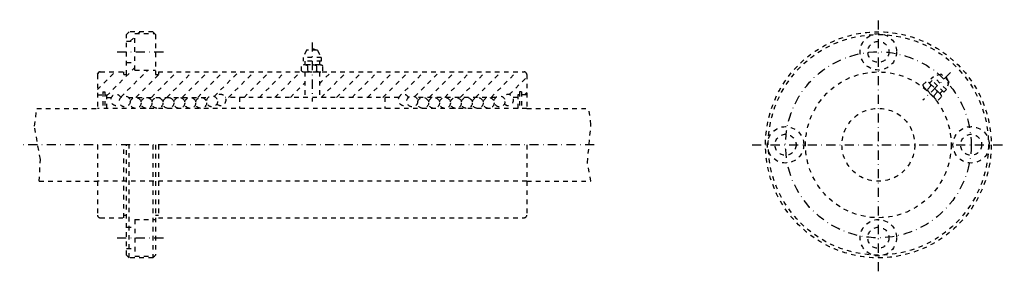
# Model space of a CAD drawing. Extents: x 46 to 316, y 85 to 154.
import ezdxf

# ---------------------------------------------------------------- set-up
doc = ezdxf.new("R2010")
doc.units = 0
doc.header["$LTSCALE"] = 5
doc.header["$MEASUREMENT"] = 0
for name, pattern in [('AUSGEZOGEN', [0.5, 0.25, -0.25]), ('STRICHLINIE', [0.5, 0.25, -0.25]), ('STRICHPUNKT', [1, 0.5, -0.25, 0, -0.25])]:
    doc.linetypes.add(name, pattern=pattern)
doc.layers.get('0').update_dxf_attribs({"linetype": 'CONTINUOUS'})
for name, color, linetype in [('LC-003-002-----0', 7, 'CONTINUOUS'), ('LC-004-006-----0', 7, 'CONTINUOUS'), ('LC-005-002-RND-0', 7, 'CONTINUOUS'), ('LC-006-012-----0', 7, 'CONTINUOUS')]:
    doc.layers.add(name, color=color, linetype=linetype)

# ---------------------------------------------------------------- blocks, each defined once
blk = doc.blocks.new('*X1')
at = {"color": 0, "linetype": 'BYBLOCK'}
for p, q in [((76.13, 148.25), (77.42, 149.54)), ((78.23, 150.35), (78.73, 150.85)), ((82.47, 150.35), (82.67, 150.55)), ((69.62, 133.26), (77.42, 141.06)), ((67.12, 135), (71.97, 139.85)), ((67.13, 139.26), (67.71, 139.84)), ((73.55, 132.94), (80.96, 140.35)), ((77.7, 132.85), (84.7, 139.85)), ((81.94, 132.85), (88.94, 139.85)), ((86.18, 132.85), (93.18, 139.85)), ((90.43, 132.85), (97.43, 139.85)), ((94.67, 132.85), (101.67, 139.85)), ((99.2, 133.14), (105.91, 139.85)), ((103.15, 132.85), (110.15, 139.85)), ((107.4, 132.85), (114.4, 139.85)), ((111.64, 132.85), (118.64, 139.85)), ((115.88, 132.85), (122.88, 139.85)), ((128.12, 136.6), (131.37, 139.85)), ((128.61, 132.85), (135.61, 139.85)), ((132.85, 132.85), (139.85, 139.85)), ((137.1, 132.85), (144.1, 139.85)), ((141.34, 132.85), (148.34, 139.85)), ((145.58, 132.85), (152.58, 139.85)), ((149.82, 132.85), (156.82, 139.85)), ((154.3, 133.09), (161.07, 139.85)), ((158.31, 132.85), (165.31, 139.85)), ((162.55, 132.85), (169.55, 139.85)), ((166.79, 132.85), (173.79, 139.85)), ((171.04, 132.85), (178.04, 139.85)), ((175.28, 132.85), (182.28, 139.85)), ((180.29, 133.62), (185.12, 138.45)), ((120.13, 132.85), (124.12, 136.85)), ((184.51, 133.6), (185.12, 134.21))]:
    blk.add_line(p, q, dxfattribs=at)

msp = doc.modelspace()

# ---------------------------------------------------------------- linework, layer by layer
at = {"layer": 'LC-003-002-----0', "color": 1, "linetype": 'AUSGEZOGEN'}
for p, q in [((75.117256, 150.103149), (75.867256, 150.853149)), ((75.117256, 139.103149), (75.117256, 150.103149)), ((82.367256, 150.853149), (75.867256, 150.853149)), ((77.417259, 150.353149), (82.867256, 150.353149)), ((77.417259, 140.353149), (77.417259, 150.353149)), ((83.117256, 150.103149), (82.367256, 150.853149)), ((83.117256, 150.103149), (83.117256, 139.103149)), ((75.117256, 148.253143), (77.417259, 148.253143)), ((128.617264, 143.780167), (123.617249, 143.780167)), ((124.617256, 145.780167), (123.617256, 143.780167)), ((123.617256, 143.780167), (123.617256, 142.780167)), ((127.617256, 145.780167), (124.617256, 145.780167)), ((127.617256, 145.780167), (128.617264, 143.780167)), ((128.617264, 143.780167), (128.617264, 142.780167)), ((75.117256, 142.45314), (77.417259, 142.45314)), ((123.153152, 140.112656), (123.153152, 141.52066)), ((128.617264, 142.780167), (123.617249, 142.780167)), ((128.215332, 141.780167), (124.01918, 141.780167)), ((124.117256, 142.780167), (124.117256, 141.780167)), ((124.885208, 141.52066), (124.885208, 140.112656)), ((127.349304, 141.52066), (127.349304, 140.112656)), ((128.117264, 142.780167), (128.117264, 141.780167)), ((129.08136, 140.112656), (129.08136, 141.52066)), ((67.117256, 139.103149), (67.117256, 129.853149)), ((67.867256, 139.853149), (74.367256, 139.853149)), ((74.367256, 139.103149), (74.367256, 139.853149)), ((74.367256, 139.103149), (75.117256, 139.103149)), ((77.417259, 140.353149), (83.117256, 140.353149)), ((83.117256, 139.103149), (83.867256, 139.103149)), ((83.867256, 139.853149), (83.867256, 139.103149)), ((83.867256, 139.853149), (184.367264, 139.853149)), ((124.01918, 139.853149), (128.215332, 139.853149)), ((124.117256, 139.853149), (124.117256, 132.853149)), ((128.117264, 139.853149), (128.117264, 132.853149)), ((185.117264, 139.103149), (185.117264, 129.853149)), ((294.365265, 135.478851), (297.332397, 132.511719)), ((67.117256, 133.603149), (68.617256, 133.603149)), ((68.617256, 134.353149), (68.617256, 129.853149)), ((68.617256, 134.353149), (69.117256, 134.353149)), ((69.117256, 134.353149), (69.117256, 129.853149)), ((69.117256, 133.603149), (69.617256, 133.603149)), ((69.617256, 133.603149), (69.617256, 129.853149)), ((69.617256, 132.853149), (70.944153, 132.853149)), ((75.637062, 132.853149), (97.59745, 132.853149)), ((149.944153, 132.853149), (102.290359, 132.853149)), ((106.117256, 132.853149), (106.117256, 129.853149)), ((146.117264, 132.853149), (146.117264, 129.853149)), ((176.597458, 132.853149), (154.637054, 132.853149)), ((182.617264, 132.853149), (181.290359, 132.853149)), ((182.617264, 133.603149), (182.617264, 129.853149)), ((183.117264, 133.603149), (182.617264, 133.603149)), ((183.117264, 134.353149), (183.117264, 129.853149)), ((183.617264, 134.353149), (183.117264, 134.353149)), ((183.617264, 134.353149), (183.617264, 129.853149)), ((185.117264, 133.603149), (183.617264, 133.603149)), ((50.484825, 129.853149), (67.117256, 129.853149)), ((185.117264, 129.853149), (67.117249, 129.853149)), ((185.117264, 129.853149), (202.159683, 129.853149)), ((67.117256, 119.853149), (67.117256, 100.603149)), ((74.367256, 99.853149), (74.367256, 119.853149)), ((75.117256, 89.603149), (75.117256, 119.853149)), ((75.867256, 88.853149), (75.867256, 119.853149)), ((82.367256, 119.853149), (82.367256, 88.853149)), ((83.117256, 119.853149), (83.117256, 89.603149)), ((83.867256, 119.853149), (83.867256, 99.853149)), ((185.117264, 119.853149), (185.117264, 100.603149)), ((51.128719, 109.853149), (67.117256, 109.853149)), ((185.117264, 109.853149), (202.737625, 109.853149)), ((74.367256, 100.603149), (75.117256, 100.603149)), ((83.117256, 100.603149), (83.867256, 100.603149)), ((67.867256, 99.853149), (74.367256, 99.853149)), ((83.867256, 99.853149), (184.367264, 99.853149)), ((75.117256, 89.603149), (75.867256, 88.853149)), ((83.117256, 89.603149), (82.367256, 88.853149)), ((82.367256, 88.853149), (75.867256, 88.853149))]:
    msp.add_line(p, q, dxfattribs=at)
for centre, radius in [((281.706696, 119.853149), 31), ((281.706696, 119.853149), 30.25), ((281.706696, 145.353149), 2.9), ((281.706696, 119.853149), 20), ((74.617256, 131.753143), 1.5), ((77.617256, 131.353149), 1.5), ((80.617256, 131.353149), 1.5), ((83.617256, 131.353149), 1.5), ((86.617256, 131.353149), 1.5), ((89.617256, 131.353149), 1.5), ((92.617256, 131.353149), 1.5), ((95.617256, 131.353149), 1.5), ((98.617256, 131.753143), 1.5), ((153.617264, 131.753143), 1.5), ((156.617264, 131.353149), 1.5), ((159.617264, 131.353149), 1.5), ((162.617264, 131.353149), 1.5), ((165.617264, 131.353149), 1.5), ((168.617264, 131.353149), 1.5), ((171.617264, 131.353149), 1.5), ((174.617264, 131.353149), 1.5), ((177.617264, 131.753143), 1.5), ((281.706696, 119.853149), 10), ((256.206696, 119.853149), 2.9), ((307.206696, 119.853149), 2.9), ((281.706696, 94.353149), 2.9)]:
    msp.add_circle(centre, radius, dxfattribs=at)
for centre, radius, start, end in [((126.117256, 143.780167), 2.338464, 58.788702, 121.211296), ((124.01918, 140.205399), 1.574777, 56.637431, 123.362574), ((126.117256, 138.725784), 3.054381, 66.21087, 113.789128), ((128.215332, 140.205399), 1.574777, 56.637431, 123.362574), ((67.867256, 139.103149), 0.75, 90.000003, 180.000009), ((124.01918, 141.427917), 1.574777, 236.637426, 303.362569), ((126.117256, 142.907532), 3.054381, 246.210872, 293.78913), ((128.215332, 141.427917), 1.574777, 236.637426, 303.362569), ((184.367264, 139.103149), 0.75, 0, 90.000003), ((72.270805, 132.153152), 1.5, 27.81814, 312.833429), ((100.963715, 132.153152), 1.5, 227.166577, 152.18186), ((151.270798, 132.153152), 1.5, 27.81814, 312.833429), ((179.963715, 132.153152), 1.5, 227.166577, 152.18186), ((67.867256, 100.603149), 0.75, 180.000009, 269.999997), ((184.367264, 100.603149), 0.75, 269.999997, 0)]:
    msp.add_arc(centre, radius, start, end, dxfattribs=at)
at = {"layer": 'LC-004-006-----0', "color": 2, "linetype": 'STRICHPUNKT'}
for p, q in [((281.706696, 85.172745), (281.706696, 154.163803)), ((126.117256, 147.928452), (126.117256, 131.704666)), ((72.536285, 145.353149), (86.23719, 145.353149)), ((301.558929, 139.705383), (293.939972, 132.086426)), ((203.61174, 119.853149), (45.760891, 119.853149)), ((247.000366, 119.853149), (316.319336, 119.853149)), ((72.536285, 94.353149), (86.23719, 94.353149))]:
    msp.add_line(p, q, dxfattribs=at)
msp.add_circle((281.706696, 119.853149), 25.5, dxfattribs=at)
at = {"layer": 'LC-005-002-RND-0', "color": 2, "linetype": 'AUSGEZOGEN'}
for p, q in [((49.831512, 124.977699), (50.484825, 129.853149)), ((202.72345, 125.374336), (202.159683, 129.853149)), ((51.432827, 115.846809), (49.831512, 124.977699)), ((201.78331, 114.954376), (202.72345, 125.374336)), ((51.128719, 109.853149), (51.432827, 115.846809)), ((202.737625, 109.853149), (201.78331, 114.954376))]:
    msp.add_line(p, q, dxfattribs=at)
at = {"layer": 'LC-006-012-----0', "color": 2, "linetype": 'STRICHLINIE'}
for p, q in [((296.85788, 138.539871), (296.150787, 137.832764)), ((298.979218, 139.246979), (296.85788, 138.539871)), ((300.393433, 135.004333), (296.85788, 138.539871)), ((301.100525, 137.125656), (298.979218, 139.246979)), ((293.936401, 136.274719), (294.932007, 137.270325)), ((296.156738, 136.045578), (295.161133, 135.049973)), ((298.695007, 133.874329), (295.727875, 136.841461)), ((296.504333, 137.479218), (295.797241, 136.77211)), ((299.68631, 134.297226), (296.150787, 137.832764)), ((301.100525, 137.125656), (300.393433, 135.004333)), ((297.899139, 134.303192), (296.903534, 133.307587)), ((298.128265, 132.082855), (299.123871, 133.078461)), ((299.332764, 134.650787), (298.625641, 133.94368)), ((300.393433, 135.004333), (299.68631, 134.297226)), ((185.117264, 109.853149), (67.117249, 109.853149)), ((77.417259, 99.353149), (77.417259, 89.353149)), ((77.417259, 99.353149), (83.117256, 99.353149)), ((75.117256, 97.253143), (77.417259, 97.253143)), ((75.117256, 91.453148), (77.417259, 91.453148)), ((77.417259, 89.353149), (82.867256, 89.353149))]:
    msp.add_line(p, q, dxfattribs=at)
for centre in [(281.706696, 145.353149), (256.206696, 119.853149), (307.206696, 119.853149), (281.706696, 94.353149)]:
    msp.add_circle(centre, 5, dxfattribs=at)
for centre, radius, start, end in [((298.625641, 136.77211), 2.338464, 13.788703, 76.211299), ((295.47879, 136.592377), 1.574777, 191.637435, 258.362571), ((294.614349, 135.727921), 1.574777, 11.63743, 78.362569), ((295.051666, 133.19812), 3.054381, 21.210871, 68.78913), ((298.008606, 136.15506), 3.054381, 201.210874, 248.789132), ((298.445923, 133.625259), 1.574777, 191.637435, 258.362571), ((297.581482, 132.760788), 1.574777, 11.63743, 78.362569)]:
    msp.add_arc(centre, radius, start, end, dxfattribs=at)

# ---------------------------------------------------------------- block references
at = {"layer": 'LC-005-002-RND-0', "color": 2, "linetype": 'AUSGEZOGEN'}
msp.add_blockref('*X1', (0, 0), dxfattribs=at)

doc.saveas('drawing.dxf')
